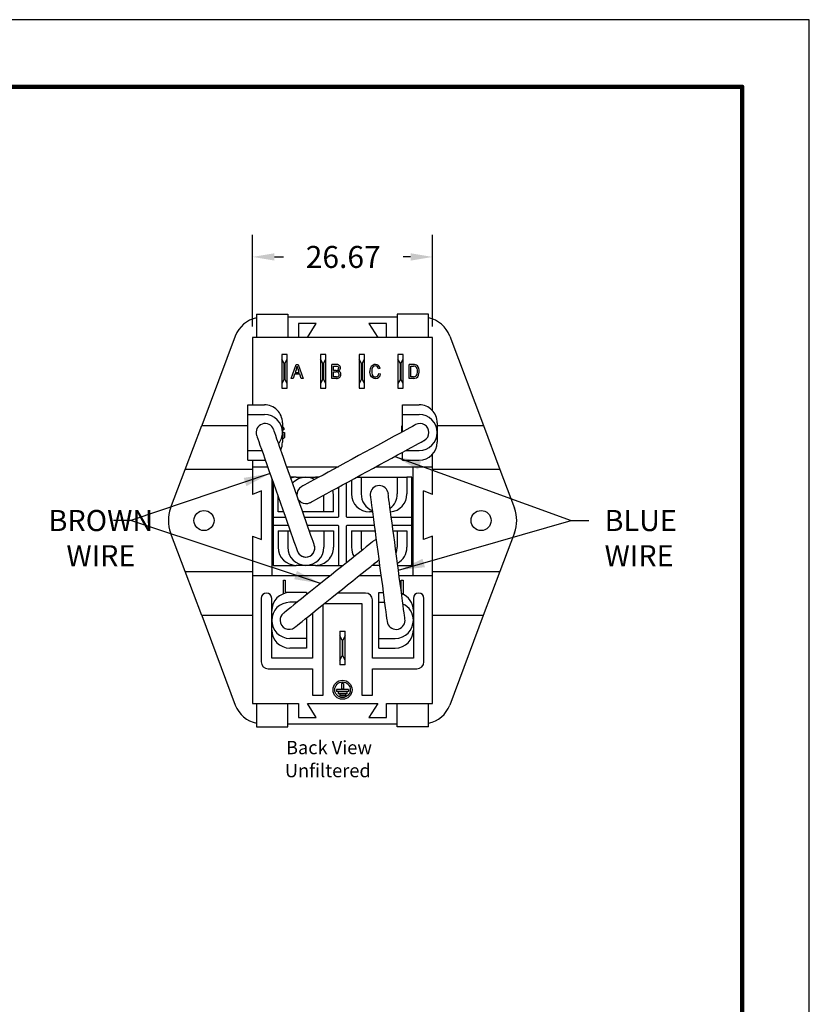
# Model space of a CAD drawing. Extents: x 0.2 to 15, y -3.3 to 8.1.
# Drawn here: x 10.5 to 15, y 2.5 to 8.1 of the extents above; entities that cross this region are included whole.
import ezdxf

# ---------------------------------------------------------------- set-up
doc = ezdxf.new("R2010")
doc.units = 0
doc.header["$MEASUREMENT"] = 0
doc.layers.get('0').update_dxf_attribs({"linetype": 'CONTINUOUS'})
for name, color, linetype in [('CK_LEVEL_1', 7, 'CONTINUOUS'), ('PLOT BORDER', 3, 'CONTINUOUS'), ('TITLE BLOCK', 4, 'CONTINUOUS')]:
    doc.layers.add(name, color=color, linetype=linetype)
doc.dimstyles.new('DIMSTYLE7', dxfattribs={"dimtxt": 0.125, "dimasz": 0.125, "dimexe": 0.125, "dimexo": 0.0625, "dimgap": 0.09, "dimtad": 0, "dimtih": 1, "dimtoh": 1, "dimdec": 4, "dimzin": 0, "dimdsep": 46, "dimtxsty": 'Standard', "dimcen": 0.09, "dimadec": 0, "dimazin": 0, "dimtfac": 1, "dimtdec": 4, "dimtofl": 0, "dimtmove": 0, "dimatfit": 0, "dimfxl": 1, "dimtolj": 1, "dimtzin": 0, "dimarcsym": 0})
doc.dimstyles.get("Standard").update_dxf_attribs({"dimtxt": 0.18, "dimasz": 0.18, "dimexe": 0.18, "dimexo": 0.0625, "dimgap": 0.09, "dimtad": 0, "dimtih": 1, "dimtoh": 1, "dimdec": 4, "dimzin": 0, "dimdsep": 46, "dimtxsty": 'Standard', "dimcen": 0.09, "dimadec": 0, "dimazin": 0, "dimtfac": 1, "dimtdec": 4, "dimtofl": 0, "dimtmove": 0, "dimatfit": 0, "dimfxl": 1, "dimtolj": 1, "dimtzin": 0, "dimarcsym": 0})

# ---------------------------------------------------------------- blocks, each defined once
blk = doc.blocks.new('*D12')
at = {"layer": 'CK_LEVEL_1', "color": 0, "linetype": 'Continuous', "lineweight": -2, "transparency": 16777216}
for p, q in [((11.8472, 6.3455), (11.8472, 6.8651)), ((12.8708, 6.3455), (12.8708, 6.8651)), ((11.9722, 6.7401), (12.0229, 6.7401)), ((12.7458, 6.7401), (12.7029, 6.7401))]:
    blk.add_line(p, q, dxfattribs=at)
at = {"layer": 'CK_LEVEL_1', "color": 0, "linetype": 'Continuous', "transparency": 16777216}
for points in [[(11.9722, 6.7609), (11.9722, 6.7193), (11.8472, 6.7401)], [(12.7458, 6.7609), (12.7458, 6.7193), (12.8708, 6.7401)]]:
    blk.add_solid(points, dxfattribs=at)
at = {"layer": 'CK_LEVEL_1', "color": 0, "linetype": 'Continuous', "transparency": 16777216, "insert": (12.3629, 6.7401), "char_height": 0.125, "attachment_point": 5}
blk.add_mtext('\\A1;26.67', dxfattribs=at)

msp = doc.modelspace()

# ---------------------------------------------------------------- linework, layer by layer
at = {"color": 7, "linetype": 'Continuous'}
for p, q in [((11.8704, 6.41471), (11.8704, 6.28299)), ((11.8704, 6.41471), (12.04756, 6.41471)), ((12.04756, 6.41471), (12.04756, 6.28299)), ((12.6704, 6.39791), (12.04756, 6.39791)), ((12.6704, 6.41471), (12.6704, 6.28299)), ((12.84756, 6.41471), (12.6704, 6.41471)), ((12.84756, 6.28299), (12.84756, 6.41471)), ((12.20898, 6.36173), (12.10898, 6.36173)), ((12.10898, 6.36173), (12.10898, 6.28299)), ((12.15898, 6.28299), (12.20898, 6.36173)), ((12.50898, 6.36173), (12.55898, 6.28299)), ((12.60898, 6.36173), (12.50898, 6.36173)), ((12.60898, 6.28299), (12.60898, 6.36173)), ((11.74966, 6.29099), (11.5586, 5.78291)), ((11.84717, 6.28299), (11.84717, 5.90038)), ((12.87079, 6.28299), (11.84717, 6.28299)), ((12.87079, 5.86687), (12.87079, 6.28299)), ((12.9683, 6.29099), (13.15936, 5.78291)), ((12.01398, 6.18522), (12.01398, 6.15909)), ((12.04398, 6.18522), (12.01398, 6.18522)), ((12.01398, 6.15909), (12.01398, 6.02136)), ((12.02776, 6.13522), (12.01398, 6.15909)), ((12.0302, 6.13522), (12.04398, 6.15909)), ((12.04398, 6.15909), (12.04398, 6.18522)), ((12.04398, 6.02136), (12.04398, 6.15909)), ((12.23398, 6.18522), (12.23398, 6.15909)), ((12.26398, 6.18522), (12.23398, 6.18522)), ((12.23398, 6.15909), (12.23398, 6.02136)), ((12.24776, 6.13522), (12.23398, 6.15909)), ((12.2502, 6.13522), (12.26398, 6.15909)), ((12.26398, 6.15909), (12.26398, 6.18522)), ((12.26398, 6.02136), (12.26398, 6.15909)), ((12.45398, 6.18522), (12.45398, 6.15909)), ((12.48398, 6.18522), (12.45398, 6.18522)), ((12.46776, 6.13522), (12.45398, 6.15909)), ((12.45398, 6.15909), (12.45398, 6.02136)), ((12.4702, 6.13522), (12.48398, 6.15909)), ((12.48398, 6.15909), (12.48398, 6.18522)), ((12.48398, 6.02136), (12.48398, 6.15909)), ((12.70398, 6.18522), (12.67398, 6.18522)), ((12.67398, 6.18522), (12.67398, 6.15909)), ((12.68776, 6.13522), (12.67398, 6.15909)), ((12.67398, 6.15909), (12.67398, 6.02136)), ((12.6902, 6.13522), (12.70398, 6.15909)), ((12.70398, 6.15909), (12.70398, 6.18522)), ((12.70398, 6.02136), (12.70398, 6.15909)), ((12.02776, 6.04522), (12.02776, 6.13522)), ((12.02776, 6.13522), (12.0302, 6.13522)), ((12.0302, 6.13522), (12.0302, 6.04522)), ((12.06792, 6.05034), (12.09572, 6.12908)), ((12.09664, 6.10552), (12.08953, 6.08366)), ((12.09572, 6.12908), (12.10705, 6.12908)), ((12.11322, 6.08366), (12.10654, 6.10415)), ((12.10705, 6.12908), (12.13484, 6.05034)), ((12.24776, 6.04522), (12.24776, 6.13522)), ((12.24776, 6.13522), (12.2502, 6.13522)), ((12.2502, 6.13522), (12.2502, 6.04522)), ((12.29765, 6.05034), (12.29765, 6.12908)), ((12.32391, 6.12908), (12.29765, 6.12908)), ((12.30774, 6.12), (12.32091, 6.12)), ((12.30774, 6.09577), (12.30774, 6.12)), ((12.46776, 6.13522), (12.4702, 6.13522)), ((12.46776, 6.04522), (12.46776, 6.13522)), ((12.4702, 6.13522), (12.4702, 6.04522)), ((12.57317, 6.10721), (12.56307, 6.10482)), ((12.68776, 6.04522), (12.68776, 6.13522)), ((12.68776, 6.13522), (12.6902, 6.13522)), ((12.6902, 6.13522), (12.6902, 6.04522)), ((12.73765, 6.05034), (12.73765, 6.12908)), ((12.76162, 6.12908), (12.73765, 6.12908)), ((12.74774, 6.12), (12.76181, 6.12)), ((12.74774, 6.05943), (12.74774, 6.12)), ((12.02776, 6.04522), (12.01398, 6.02136)), ((12.02776, 6.04522), (12.0302, 6.04522)), ((12.04398, 6.02136), (12.0302, 6.04522)), ((12.07866, 6.05034), (12.06792, 6.05034)), ((12.08656, 6.07457), (12.07866, 6.05034)), ((12.11618, 6.07457), (12.08656, 6.07457)), ((12.08953, 6.08366), (12.11322, 6.08366)), ((12.12408, 6.05034), (12.11618, 6.07457)), ((12.13484, 6.05034), (12.12408, 6.05034)), ((12.24776, 6.04522), (12.23398, 6.02136)), ((12.24776, 6.04522), (12.2502, 6.04522)), ((12.26398, 6.02136), (12.2502, 6.04522)), ((12.32416, 6.05034), (12.29765, 6.05034)), ((12.322, 6.09577), (12.30774, 6.09577)), ((12.30774, 6.08668), (12.32298, 6.08668)), ((12.30774, 6.05943), (12.30774, 6.08668)), ((12.3243, 6.05943), (12.30774, 6.05943)), ((12.46776, 6.04522), (12.45398, 6.02136)), ((12.46776, 6.04522), (12.4702, 6.04522)), ((12.48398, 6.02136), (12.4702, 6.04522)), ((12.56509, 6.07814), (12.57519, 6.07555)), ((12.68776, 6.04522), (12.67398, 6.02136)), ((12.68776, 6.04522), (12.6902, 6.04522)), ((12.70398, 6.02136), (12.6902, 6.04522)), ((12.76276, 6.05034), (12.73765, 6.05034)), ((12.76203, 6.05943), (12.74774, 6.05943)), ((12.01398, 6.02136), (12.01398, 5.99522)), ((12.01398, 5.99522), (12.04398, 5.99522)), ((12.04398, 5.99522), (12.04398, 6.02136)), ((12.23398, 6.02136), (12.23398, 5.99522)), ((12.23398, 5.99522), (12.26398, 5.99522)), ((12.26398, 5.99522), (12.26398, 6.02136)), ((12.45398, 6.02136), (12.45398, 5.99522)), ((12.45398, 5.99522), (12.48398, 5.99522)), ((12.48398, 5.99522), (12.48398, 6.02136)), ((12.67398, 6.02136), (12.67398, 5.99522)), ((12.67398, 5.99522), (12.70398, 5.99522)), ((12.70398, 5.99522), (12.70398, 6.02136)), ((11.82056, 5.90038), (11.91504, 5.90038)), ((11.82056, 5.84526), (11.82056, 5.90038)), ((12.70056, 5.90038), (12.79504, 5.90038)), ((12.70056, 5.84526), (12.70056, 5.90038)), ((11.82056, 5.64054), (11.82056, 5.84526)), ((11.82056, 5.84526), (11.91504, 5.84526)), ((12.70056, 5.74761), (12.70056, 5.84526)), ((12.70056, 5.84526), (12.79504, 5.84526)), ((11.46459, 5.53291), (11.5586, 5.78291)), ((11.5586, 5.78291), (11.82056, 5.78291)), ((12.01741, 5.79802), (12.01741, 5.7429)), ((12.01882, 5.75701), (12.01741, 5.76092)), ((12.6958, 5.74502), (12.6958, 5.78176)), ((12.6958, 5.78176), (12.70056, 5.78176)), ((12.89741, 5.79802), (12.89741, 5.7429)), ((12.89741, 5.78291), (13.15936, 5.78291)), ((13.15936, 5.78291), (13.25338, 5.53291)), ((12.01741, 5.7434), (12.02923, 5.7434)), ((12.01741, 5.7429), (12.01741, 5.68778)), ((12.01913, 5.73431), (12.01741, 5.73431)), ((12.01913, 5.71939), (12.01741, 5.71814)), ((12.02806, 5.75957), (12.01882, 5.75701)), ((12.01913, 5.73431), (12.01913, 5.71939)), ((12.02923, 5.7434), (12.02923, 5.71427)), ((12.89741, 5.7429), (12.89741, 5.68778)), ((11.82056, 5.64054), (11.90082, 5.64054)), ((11.82056, 5.58542), (11.82056, 5.64054)), ((12.70056, 5.58542), (12.70056, 5.63107)), ((12.71796, 5.64054), (12.79504, 5.64054)), ((12.87079, 5.54874), (12.87079, 5.61893)), ((11.82056, 5.58542), (11.91504, 5.58542)), ((11.84717, 5.58542), (11.84717, 5.54874)), ((11.84717, 5.54874), (11.9332, 5.54874)), ((11.84717, 5.54874), (11.84717, 5.39126)), ((11.91504, 5.58542), (11.92022, 5.58555)), ((12.04175, 5.54874), (12.33515, 5.54874)), ((12.54929, 5.54874), (12.87079, 5.54874)), ((12.70056, 5.58542), (12.79504, 5.58542)), ((12.76079, 4.92799), (12.76079, 5.54874)), ((12.87079, 5.39126), (12.87079, 5.54874)), ((11.38162, 5.31228), (11.46459, 5.53291)), ((11.84717, 5.53291), (11.46459, 5.53291)), ((11.95717, 5.4808), (11.95717, 4.92799)), ((12.09532, 5.48837), (12.06305, 5.48837)), ((12.09532, 5.48837), (12.15044, 5.48837)), ((12.15044, 5.48837), (12.20556, 5.48837)), ((12.22183, 5.48706), (12.20556, 5.48837)), ((12.22422, 5.48837), (12.20556, 5.48837)), ((12.43836, 5.48837), (12.46516, 5.48837)), ((12.46516, 5.48837), (12.46516, 5.39388)), ((12.46516, 5.48837), (12.66989, 5.48837)), ((12.66989, 5.48837), (12.66989, 5.39388)), ((12.66989, 5.48837), (12.72501, 5.48837)), ((12.72501, 5.48837), (12.72501, 5.39388)), ((12.75268, 5.48837), (12.72501, 5.48837)), ((12.75268, 5.26041), (12.75268, 5.48837)), ((13.25338, 5.53291), (12.87079, 5.53291)), ((13.25338, 5.53291), (13.33635, 5.31228)), ((11.96528, 5.45781), (11.96528, 5.26041)), ((12.33693, 5.43317), (12.33693, 5.26484)), ((12.38103, 5.26484), (12.38103, 5.45717)), ((12.41004, 5.47296), (12.41004, 5.39388)), ((11.89835, 5.41095), (11.84717, 5.39126)), ((11.89835, 5.13535), (11.89835, 5.41095)), ((11.99296, 5.29152), (11.99296, 5.37935)), ((12.2528, 5.29152), (12.2528, 5.386)), ((12.30792, 5.29152), (12.30792, 5.386)), ((12.87079, 5.39126), (12.81961, 5.41095)), ((12.81961, 5.13535), (12.81961, 5.41095)), ((11.96528, 5.26041), (11.96528, 5.21632)), ((12.03492, 5.26041), (11.96528, 5.26041)), ((12.02394, 5.29152), (11.99296, 5.29152)), ((12.2528, 5.29152), (12.13249, 5.29152)), ((12.33251, 5.26041), (12.14346, 5.26041)), ((12.30792, 5.29152), (12.2528, 5.29152)), ((12.53322, 5.26041), (12.38545, 5.26041)), ((12.52906, 5.29152), (12.51241, 5.29152)), ((12.75268, 5.26041), (12.63649, 5.26041)), ((12.75268, 5.21632), (12.75268, 5.26041)), ((11.96528, 5.21632), (12.05047, 5.21632)), ((11.96528, 5.21632), (11.96528, 4.98837)), ((12.15902, 5.21632), (12.33251, 5.21632)), ((12.33693, 5.2119), (12.33693, 4.98837)), ((12.38103, 5.00293), (12.38103, 5.2119)), ((12.38545, 5.21632), (12.53912, 5.21632)), ((12.64239, 5.21632), (12.75268, 5.21632)), ((12.75268, 4.98837), (12.75268, 5.21632)), ((11.46465, 4.95291), (11.38162, 5.1737)), ((11.84717, 5.15504), (11.89835, 5.13535)), ((11.84717, 5.15504), (11.84717, 4.92799)), ((11.99296, 5.18522), (11.99296, 5.09073)), ((11.99296, 5.18522), (12.04808, 5.18522)), ((12.04808, 5.18522), (12.06144, 5.18522)), ((12.04808, 5.18522), (12.04808, 5.09073)), ((12.16999, 5.18522), (12.2528, 5.18522)), ((12.2528, 5.18522), (12.2528, 5.09073)), ((12.2528, 5.18522), (12.30792, 5.18522)), ((12.30792, 5.18522), (12.30792, 5.09073)), ((12.41004, 5.18522), (12.41004, 5.09073)), ((12.41004, 5.18522), (12.46516, 5.18522)), ((12.46516, 5.18522), (12.46516, 5.09073)), ((12.46516, 5.18522), (12.54328, 5.18522)), ((12.64656, 5.18522), (12.66989, 5.18522)), ((12.66989, 5.18522), (12.66989, 5.09073)), ((12.66989, 5.18522), (12.72501, 5.18522)), ((12.72501, 5.18522), (12.72501, 5.09073)), ((12.87079, 5.15504), (12.81961, 5.13535)), ((12.87079, 4.92799), (12.87079, 5.15504)), ((13.33635, 5.1737), (13.25332, 4.95291)), ((12.46516, 5.09073), (12.46693, 5.07177)), ((11.96528, 4.98837), (12.09532, 4.98837)), ((12.15044, 4.98837), (12.09532, 4.98837)), ((12.20556, 4.98837), (12.15044, 4.98837)), ((12.20556, 4.98837), (12.33693, 4.98837)), ((12.33693, 4.98837), (12.36286, 4.98837)), ((12.56752, 4.98837), (12.52655, 4.98837)), ((12.56752, 4.98837), (12.56962, 4.98839)), ((12.56962, 4.98837), (12.56752, 4.98837)), ((12.6729, 4.98837), (12.75268, 4.98837)), ((11.46465, 4.95291), (11.84717, 4.95291)), ((11.55866, 4.70291), (11.46465, 4.95291)), ((11.84717, 4.92799), (11.84717, 4.20299)), ((12.28752, 4.92799), (11.84717, 4.92799)), ((12.5777, 4.92799), (12.45121, 4.92799)), ((12.87079, 4.92799), (12.68097, 4.92799)), ((12.87079, 4.95291), (13.25332, 4.95291)), ((12.87079, 4.20299), (12.87079, 4.92799)), ((13.25332, 4.95291), (13.15931, 4.70291)), ((12.02278, 4.82692), (12.02278, 4.90486)), ((12.02278, 4.90486), (12.03389, 4.90486)), ((12.03389, 4.90486), (12.03389, 4.8352)), ((12.69316, 4.8461), (12.69316, 4.90486)), ((12.69316, 4.90486), (12.70427, 4.90486)), ((12.70427, 4.90486), (12.70427, 4.82612)), ((12.03389, 4.8352), (12.07124, 4.8352)), ((12.15333, 4.83348), (12.05884, 4.83348)), ((12.07124, 4.8352), (12.07124, 4.83348)), ((12.15333, 4.83348), (12.15333, 4.82046)), ((12.48961, 4.831), (12.33017, 4.831)), ((12.56463, 4.83348), (12.59035, 4.83348)), ((12.56463, 4.77836), (12.56463, 4.83348)), ((12.69161, 4.84852), (12.69316, 4.8461)), ((12.70427, 4.82612), (12.69724, 4.82612)), ((11.89648, 4.801), (11.89648, 4.44037)), ((11.95648, 4.73112), (11.95648, 4.801)), ((12.1008, 4.77836), (12.05884, 4.77836)), ((12.24898, 4.251), (12.24898, 4.76594)), ((12.2553, 4.771), (12.46898, 4.771)), ((12.46898, 4.771), (12.46898, 4.251)), ((12.52898, 4.461), (12.52898, 4.79163)), ((12.56463, 4.57364), (12.56463, 4.77836)), ((12.56463, 4.77836), (12.59772, 4.77836)), ((12.76148, 4.801), (12.76148, 4.73112)), ((12.82148, 4.44037), (12.82148, 4.801)), ((11.55866, 4.70291), (11.74966, 4.19499)), ((11.84717, 4.70291), (11.55866, 4.70291)), ((11.95648, 4.676), (11.95648, 4.73112)), ((12.18898, 4.71785), (12.18898, 4.461)), ((12.76148, 4.73112), (12.76148, 4.676)), ((13.15931, 4.70291), (12.87079, 4.70291)), ((13.15931, 4.70291), (12.9683, 4.19499)), ((11.95648, 4.62088), (11.95648, 4.676)), ((12.15333, 4.68929), (12.15333, 4.57364)), ((12.76148, 4.676), (12.76148, 4.62088)), ((11.95648, 4.461), (11.95648, 4.62088)), ((12.34398, 4.614), (12.34398, 4.58787)), ((12.34398, 4.614), (12.37398, 4.614)), ((12.35776, 4.564), (12.34398, 4.58787)), ((12.34398, 4.58787), (12.34398, 4.45013)), ((12.37398, 4.58787), (12.3602, 4.564)), ((12.37398, 4.58787), (12.37398, 4.614)), ((12.37398, 4.45013), (12.37398, 4.58787)), ((12.76148, 4.62088), (12.76148, 4.461)), ((12.15333, 4.57364), (12.05884, 4.57364)), ((12.15333, 4.57364), (12.15333, 4.51852)), ((12.35776, 4.564), (12.35776, 4.474)), ((12.35776, 4.564), (12.3602, 4.564)), ((12.3602, 4.474), (12.3602, 4.564)), ((12.56463, 4.57364), (12.65912, 4.57364)), ((12.56463, 4.51852), (12.56463, 4.57364)), ((12.15333, 4.51852), (12.05884, 4.51852)), ((12.34398, 4.45013), (12.35776, 4.474)), ((12.35776, 4.474), (12.3602, 4.474)), ((12.37398, 4.45013), (12.3602, 4.474)), ((12.56463, 4.51852), (12.65912, 4.51852)), ((12.18898, 4.461), (11.95648, 4.461)), ((12.34398, 4.45013), (12.34398, 4.424)), ((12.37398, 4.424), (12.34398, 4.424)), ((12.37398, 4.424), (12.37398, 4.45013)), ((12.76148, 4.461), (12.52898, 4.461)), ((11.93585, 4.401), (12.18898, 4.401)), ((12.18898, 4.401), (12.18898, 4.251)), ((12.52898, 4.401), (12.78211, 4.401)), ((12.52898, 4.251), (12.52898, 4.401)), ((12.35406, 4.31697), (12.35406, 4.28547)), ((12.3639, 4.31697), (12.35406, 4.31697)), ((12.3639, 4.31697), (12.3639, 4.28547)), ((12.18898, 4.251), (12.24898, 4.251)), ((12.32453, 4.28232), (12.32453, 4.27248)), ((12.39343, 4.28232), (12.32453, 4.28232)), ((12.39343, 4.27248), (12.32453, 4.27248)), ((12.33363, 4.26933), (12.33363, 4.25949)), ((12.38433, 4.26933), (12.33363, 4.26933)), ((12.38433, 4.25949), (12.33363, 4.25949)), ((12.34273, 4.25634), (12.34273, 4.2465)), ((12.37524, 4.25634), (12.34273, 4.25634)), ((12.3639, 4.28547), (12.35406, 4.28547)), ((12.37524, 4.25634), (12.37524, 4.2465)), ((12.38433, 4.26933), (12.38433, 4.25949)), ((12.39343, 4.28232), (12.39343, 4.27248)), ((12.46898, 4.251), (12.52898, 4.251)), ((11.84717, 4.20299), (12.10898, 4.20299)), ((11.8704, 4.20299), (11.8704, 4.07127)), ((12.04756, 4.07127), (12.04756, 4.20299)), ((12.10898, 4.20299), (12.10898, 4.12425)), ((12.15898, 4.20299), (12.55898, 4.20299)), ((12.20898, 4.12425), (12.15898, 4.20299)), ((12.37524, 4.2465), (12.34273, 4.2465)), ((12.55898, 4.20299), (12.50898, 4.12425)), ((12.60898, 4.20299), (12.87079, 4.20299)), ((12.60898, 4.12425), (12.60898, 4.20299)), ((12.6704, 4.07127), (12.6704, 4.20299)), ((12.84756, 4.07127), (12.84756, 4.20299)), ((12.04756, 4.08807), (12.6704, 4.08807)), ((12.10898, 4.12425), (12.20898, 4.12425)), ((12.50898, 4.12425), (12.60898, 4.12425)), ((11.8704, 4.07127), (12.04756, 4.07127)), ((12.84756, 4.07127), (12.6704, 4.07127))]:
    msp.add_line(p, q, dxfattribs=at)
at = {"color": 5, "linetype": 'Continuous'}
for p, q in [((12.61691, 5.4034), (12.61825, 5.39673)), ((12.71424, 4.676), (12.71379, 4.68279))]:
    msp.add_line(p, q, dxfattribs=at)
at = {"color": 7, "linetype": 'Continuous'}
for points in [[(12.10654, 6.10415), (12.10533, 6.10789), (12.10335, 6.11394), (12.10137, 6.12)], [(12.32091, 6.12), (12.32878, 6.11945), (12.33182, 6.11848), (12.33395, 6.11687), (12.33574, 6.11411), (12.33693, 6.10955), (12.33702, 6.10769)], [(12.54599, 6.12101), (12.53814, 6.11952), (12.5331, 6.1162), (12.52935, 6.11151), (12.52614, 6.10297), (12.52471, 6.09034)], [(12.54681, 6.04933), (12.53895, 6.05009), (12.53147, 6.05277), (12.52447, 6.0585), (12.51875, 6.06804), (12.51478, 6.08564), (12.51462, 6.0903)], [(12.52471, 6.09034), (12.52515, 6.08248), (12.52792, 6.07099), (12.53147, 6.06508), (12.53688, 6.06072), (12.54277, 6.05866), (12.54588, 6.05842)], [(12.76276, 6.05034), (12.77063, 6.05096), (12.78027, 6.05431), (12.78631, 6.05962), (12.79163, 6.06897), (12.79509, 6.08604), (12.79519, 6.09014)], [(12.02923, 5.71427), (12.02303, 5.7094), (12.01741, 5.7069)], [(12.09532, 5.48837), (12.07755, 5.48681), (12.0647, 5.48368)], [(12.30792, 5.386), (12.30595, 5.40597), (12.3037, 5.41508)], [(12.66384, 5.05606), (12.66792, 5.07076), (12.66989, 5.09073)], [(12.53372, 4.99411), (12.54755, 4.99033), (12.56752, 4.98837)]]:
    msp.add_lwpolyline(points, dxfattribs=at)
at = {"color": 5, "linetype": 'Continuous'}
for points in [[(12.77452, 5.78786), (12.77248, 5.78675), (12.76639, 5.78343), (12.75632, 5.77795), (12.7424, 5.77038), (12.72481, 5.76081), (12.70377, 5.74935), (12.67954, 5.73617), (12.65242, 5.72141), (12.62277, 5.70527), (12.59094, 5.68795), (12.55734, 5.66966), (12.5224, 5.65065), (12.48655, 5.63114), (12.45024, 5.61138), (12.41394, 5.59162), (12.37809, 5.57211), (12.34314, 5.55309), (12.30955, 5.5348), (12.27772, 5.51748), (12.24806, 5.50134), (12.22095, 5.48659), (12.19672, 5.4734), (12.17568, 5.46195), (12.15809, 5.45237), (12.14417, 5.4448), (12.1341, 5.43932), (12.12801, 5.43601), (12.12597, 5.4349)], [(12.1749, 5.34499), (12.17694, 5.3461), (12.18303, 5.34941), (12.1931, 5.35489), (12.20702, 5.36246), (12.22461, 5.37204), (12.24565, 5.38349), (12.26988, 5.39668), (12.297, 5.41143), (12.32665, 5.42757), (12.35848, 5.44489), (12.39208, 5.46318), (12.42702, 5.4822), (12.46287, 5.50171), (12.49918, 5.52147), (12.53548, 5.54123), (12.57133, 5.56074), (12.60628, 5.57975), (12.63987, 5.59804), (12.6717, 5.61536), (12.70136, 5.6315), (12.72847, 5.64626), (12.7527, 5.65944), (12.77374, 5.6709), (12.79133, 5.68047), (12.80525, 5.68804), (12.81532, 5.69352), (12.82141, 5.69684), (12.82345, 5.69795)], [(12.5168, 5.38315), (12.5171, 5.38091), (12.51799, 5.3742), (12.51948, 5.36312), (12.52153, 5.3478), (12.52412, 5.32844), (12.52722, 5.30527), (12.53079, 5.2786), (12.53478, 5.24875), (12.53915, 5.2161), (12.54384, 5.18107), (12.54879, 5.14408), (12.55393, 5.10562), (12.55921, 5.06615), (12.56456, 5.02618), (12.56991, 4.98621), (12.57519, 4.94675), (12.58034, 4.90828), (12.58529, 4.8713), (12.58997, 4.83626), (12.59434, 4.80362), (12.59834, 4.77377), (12.60191, 4.74709), (12.60501, 4.72393), (12.6076, 4.70456), (12.60965, 4.68924), (12.61113, 4.67816), (12.61203, 4.67146), (12.61233, 4.66921)], [(12.71379, 4.68279), (12.71348, 4.68503), (12.71259, 4.69174), (12.7111, 4.70282), (12.70905, 4.71814), (12.70646, 4.7375), (12.70336, 4.76067), (12.69979, 4.78734), (12.6958, 4.81719), (12.69143, 4.84984), (12.68674, 4.88487), (12.6818, 4.92186), (12.67665, 4.96033), (12.67137, 4.99979), (12.66602, 5.03976), (12.66067, 5.07973), (12.65539, 5.11919), (12.65024, 5.15766), (12.64529, 5.19464), (12.64061, 5.22968), (12.63624, 5.26233), (12.63224, 5.29217), (12.62867, 5.31885), (12.62558, 5.34201), (12.62298, 5.36138), (12.62093, 5.3767), (12.61945, 5.38778), (12.61855, 5.39448), (12.61825, 5.39673)], [(12.12265, 5.34696), (12.11121, 5.35706), (12.1077, 5.36178)]]:
    msp.add_lwpolyline(points, dxfattribs=at)
at = {"color": 34, "linetype": 'Continuous'}
for points in [[(11.87072, 5.72587), (11.8715, 5.72366), (11.87384, 5.71703), (11.87769, 5.70609), (11.88303, 5.69098), (11.88975, 5.67191), (11.89779, 5.64912), (11.90703, 5.62294), (11.91734, 5.59372), (11.92858, 5.56185), (11.94061, 5.52776), (11.95325, 5.49191), (11.96635, 5.45479), (11.97971, 5.41689), (11.99317, 5.37875), (12.00654, 5.34085), (12.01964, 5.30373), (12.03228, 5.26788), (12.04431, 5.23379), (12.05555, 5.20192), (12.06586, 5.17269), (12.0751, 5.14651), (12.08313, 5.12373), (12.08986, 5.10466), (12.09519, 5.08955), (12.09905, 5.07861), (12.10139, 5.07198), (12.10217, 5.06976)], [(12.1987, 5.10382), (12.19792, 5.10604), (12.19558, 5.11266), (12.19172, 5.1236), (12.18639, 5.13871), (12.17967, 5.15779), (12.17163, 5.18057), (12.16239, 5.20675), (12.15208, 5.23597), (12.14084, 5.26785), (12.12881, 5.30194), (12.11617, 5.33779), (12.10307, 5.37491), (12.0897, 5.4128), (12.07625, 5.45095), (12.06288, 5.48884), (12.04978, 5.52596), (12.03714, 5.56181), (12.02511, 5.5959), (12.01387, 5.62777), (12.00356, 5.657), (11.99432, 5.68318), (11.98629, 5.70596), (11.97956, 5.72503), (11.97423, 5.74014), (11.97037, 5.75109), (11.96803, 5.75771), (11.96725, 5.75993)], [(12.53552, 5.12673), (12.53379, 5.12534), (12.52861, 5.12119), (12.52006, 5.11434), (12.50826, 5.10488), (12.49335, 5.09294), (12.47555, 5.07868), (12.4551, 5.06229), (12.43227, 5.04399), (12.40736, 5.02403), (12.38073, 5.00269), (12.35272, 4.98024), (12.32372, 4.957), (12.29411, 4.93328), (12.26431, 4.90939), (12.2347, 4.88567), (12.2057, 4.86243), (12.17769, 4.83998), (12.15106, 4.81864), (12.12615, 4.79868), (12.10332, 4.78038), (12.08287, 4.76399), (12.06507, 4.74973), (12.05016, 4.73779), (12.03836, 4.72833), (12.02981, 4.72148), (12.02463, 4.71733), (12.0229, 4.71594)], [(12.53552, 5.12673), (12.5486, 5.13435), (12.55002, 5.13488)], [(12.08691, 4.63606), (12.08865, 4.63745), (12.09382, 4.6416), (12.10237, 4.64845), (12.11418, 4.65791), (12.12908, 4.66985), (12.14688, 4.68411), (12.16733, 4.70051), (12.19016, 4.7188), (12.21507, 4.73876), (12.2417, 4.7601), (12.26971, 4.78255), (12.29871, 4.80579), (12.32832, 4.82951), (12.35812, 4.8534), (12.38773, 4.87712), (12.41673, 4.90036), (12.44474, 4.92281), (12.47138, 4.94415), (12.49628, 4.96411), (12.51911, 4.98241), (12.53957, 4.9988), (12.55736, 5.01306), (12.56545, 5.01954)]]:
    msp.add_lwpolyline(points, dxfattribs=at)
at = {"color": 7, "linetype": 'Continuous'}
for centre, radius in [((11.57158, 5.24299), 0.05709), ((13.14638, 5.24299), 0.05709), ((12.35898, 4.28173), 0.05413), ((12.35898, 4.28173), 0.04429)]:
    msp.add_circle(centre, radius, dxfattribs=at)
for centre, radius, start, end in [((11.9041, 6.23291), 0.165, 101.78543, 159.39141), ((12.81386, 6.23291), 0.165, 20.60859, 78.21457), ((6.84657, 7.82924), 5.5258, 341.82377, 341.98173), ((12.32294, 6.12499), 0.02924, 268.16488, 284.6115), ((12.32629, 6.1084), 0.02082, 0.75869, 96.56677), ((12.32665, 6.10648), 0.01044, 290.56202, 6.69179), ((12.32814, 6.10882), 0.01898, 295.77132, 359.54917), ((12.54919, 6.09527), 0.03493, 94.41934, 188.18903), ((12.54549, 6.10337), 0.01764, 4.72712, 88.36919), ((12.54586, 6.10236), 0.02774, 10.05278, 88.68332), ((12.76308, 6.07669), 0.05241, 77.94457, 91.58747), ((12.76328, 6.08915), 0.03088, 71.13266, 92.718), ((12.75695, 6.09497), 0.02853, 350.59847, 55.12064), ((12.76865, 6.10615), 0.02245, 46.06325, 76.15898), ((12.75061, 6.09291), 0.04466, 356.44506, 41.18139), ((12.32605, 6.07302), 0.014, 0.12991, 102.65385), ((12.32753, 6.07271), 0.02262, 261.44661, 0.48532), ((12.32501, 6.09587), 0.03645, 268.88767, 278.33979), ((12.32797, 6.07173), 0.01215, 281.03393, 6.28126), ((12.33129, 6.07357), 0.01886, 357.96256, 74.32021), ((12.54354, 6.07992), 0.02163, 276.22678, 355.25899), ((12.54599, 6.07869), 0.02937, 271.61389, 353.85255), ((12.76446, 6.07918), 0.0199, 262.9899, 314.54064), ((12.74314, 6.08783), 0.04203, 327.08788, 3.38283), ((11.91504, 5.79802), 0.10236, 359.99997, 90.00005), ((12.79504, 5.79802), 0.10236, 359.99997, 90.00005), ((11.91504, 5.7429), 0.10236, 0, 90), ((12.79504, 5.7429), 0.10236, 0, 90), ((12.00053, 5.75532), 0.02786, 8.76234, 52.70342), ((11.91504, 5.7429), 0.10236, 321.8615, 0), ((12.79504, 5.7429), 0.10236, 270, 0), ((11.91504, 5.68778), 0.10236, 335.10779, 359.99995), ((12.79504, 5.68778), 0.10236, 270.00001, 359.99999), ((12.15044, 5.386), 0.10236, 90, 137.62428), ((12.15044, 5.386), 0.10236, 60.81801, 90), ((12.51241, 5.39388), 0.10236, 180, 270), ((12.56752, 5.39388), 0.10236, 180, 247.28334), ((12.56752, 5.39388), 0.10236, 307.28449, 0), ((12.62264, 5.39388), 0.10236, 275.39744, 359.99999), ((11.56587, 5.24299), 0.19685, 159.39141, 200.60859), ((12.35898, 5.23837), 0.03445, 129.79182, 140.20818), ((12.35898, 5.23837), 0.03445, 39.79182, 50.20818), ((13.15209, 5.24299), 0.19685, 339.39141, 20.60859), ((12.35898, 5.23837), 0.03445, 219.79182, 230.20818), ((12.35898, 5.23837), 0.03445, 309.79182, 320.20818), ((12.09532, 5.09073), 0.10236, 180.00001, 270), ((12.15044, 5.09073), 0.10236, 180, 270), ((12.15044, 5.09073), 0.10236, 270, 0), ((12.20556, 5.09073), 0.10236, 269.99999, 0), ((12.51241, 5.09073), 0.10236, 180, 211.04901), ((12.62264, 5.09073), 0.10236, 298.35189, 0), ((11.92648, 4.801), 0.03, 0, 180), ((12.05884, 4.73112), 0.10236, 90.00001, 179.99999), ((12.48961, 4.79163), 0.03937, 0, 90), ((12.65912, 4.73112), 0.10236, 0.00003, 69.8006), ((12.79148, 4.801), 0.03, 0, 180), ((12.05884, 4.676), 0.10236, 90, 180), ((12.65912, 4.676), 0.10236, 0, 65.06553), ((12.05884, 4.676), 0.10236, 180, 270), ((12.65912, 4.676), 0.10236, 270, 0), ((12.05884, 4.62088), 0.10236, 180, 269.99998), ((12.65912, 4.62088), 0.10236, 270.00001, 0.00001), ((11.93585, 4.44037), 0.03937, 180, 270), ((12.78211, 4.44037), 0.03937, 270, 0), ((11.9041, 4.25307), 0.165, 200.60859, 258.21457), ((12.81386, 4.25307), 0.165, 281.78543, 339.39141)]:
    msp.add_arc(centre, radius, start, end, dxfattribs=at)
at = {"color": 34, "linetype": 'Continuous'}
for centre, start, end in [((11.91898, 5.7429), 19.43137, 199.43137), ((12.15044, 5.08679), 199.43137, 19.43137), ((12.15044, 5.08679), 270, 19.43137), ((12.15044, 5.08679), 198.86442, 270), ((12.05491, 4.676), 128.70727, 180), ((12.05491, 4.676), 180, 308.70727)]:
    msp.add_arc(centre, 0.05118, start, end, dxfattribs=at)
at = {"color": 5, "linetype": 'Continuous'}
for centre, start, end in [((12.79898, 5.7429), 0, 118.55662), ((12.79898, 5.7429), 298.55662, 0), ((12.15044, 5.38994), 118.55662, 185.47367), ((12.56752, 5.38994), 15.2428, 187.6214), ((12.15044, 5.38994), 237.11325, 298.55662), ((12.66306, 4.676), 187.6214, 0)]:
    msp.add_arc(centre, 0.05118, start, end, dxfattribs=at)
at = {"layer": 'PLOT BORDER'}
for p, q in [((15.01229, 8.08764), (0.22156, 8.08764)), ((15.01229, -3.34156), (15.01229, 8.08764))]:
    msp.add_line(p, q, dxfattribs=at)
at = {"layer": 'TITLE BLOCK', "lineweight": 100}
msp.add_lwpolyline([(0.60267, 7.70653), (14.63118, 7.70653), (14.63118, -2.96045), (0.60267, -2.96045)], close=True, dxfattribs=at)

# ---------------------------------------------------------------- texts
at = {"color": 6, "linetype": 'Continuous'}
for s, p in [('Back View', (12.03777, 3.91556)), ('Unfiltered', (12.03124, 3.78487))]:
    msp.add_text(s, height=0.076, dxfattribs=at).set_placement(p)
at = {"color": 1, "char_height": 0.12}
for s, insert, attachment_point in [('BROWN\\PWIRE', (10.98546, 5.30299), 2), ('BLUE\\PWIRE', (13.84859, 5.30299), 1)]:
    msp.add_mtext(s, dxfattribs=dict(at, insert=insert, attachment_point=attachment_point))

# ---------------------------------------------------------------- dimensions: what is measured, and where the dimension line sits
at = {"layer": 'CK_LEVEL_1', "color": 1, "linetype": 'Continuous'}
dim = msp.add_linear_dim(base=(12.87079, 6.74011), p1=(11.84717, 6.28299), p2=(12.87079, 6.28299), text='26.67', dimstyle='DIMSTYLE7', override={"dimsah": 1}, dxfattribs=at)
dim.commit()
dim.dimension.update_dxf_attribs({"geometry": '*D12', "text_midpoint": (12.36288, 6.74011), "dimtype": 160})

# ---------------------------------------------------------------- leaders
at = {"color": 1, "annotation_type": 0, "has_hookline": 1, "hookline_direction": 0, "text_width": 0.44}
msp.add_leader([(12.65579, 5.6067), (13.65873, 5.24299), (13.75859, 5.24299)], dimstyle='Standard', override={"dimtxt": 0.12, "dimasz": 0.15, "dimexe": 0.25, "dimgap": 0.09, "dimtad": 0, "dimlfac": 25.4, "dimclrt": 1, "dimtp": 0.2, "dimatfit": 3}, dxfattribs=at)
at = {"color": 1}
for points, override in [([(11.94693, 5.50983), (11.15612, 5.24299), (11.05626, 5.24299)], {"dimtxt": 0.12, "dimasz": 0.15, "dimexe": 0.25, "dimgap": 0.09, "dimtad": 0, "dimlfac": 25.4, "dimclrt": 1, "dimtp": 0.2, "dimatfit": 3}), ([(12.2347, 4.88567), (11.15612, 5.24299)], {"dimtxt": 0.12, "dimasz": 0.15, "dimexe": 0.25, "dimlfac": 25.4, "dimclrt": 1, "dimtp": 0.2, "dimatfit": 3}), ([(12.67665, 4.96033), (13.65873, 5.24299)], {"dimtxt": 0.12, "dimasz": 0.15, "dimexe": 0.25, "dimlfac": 25.4, "dimclrt": 1, "dimtp": 0.2, "dimatfit": 3})]:
    msp.add_leader(points, dimstyle='Standard', override=override, dxfattribs=at)

doc.saveas('drawing.dxf')
